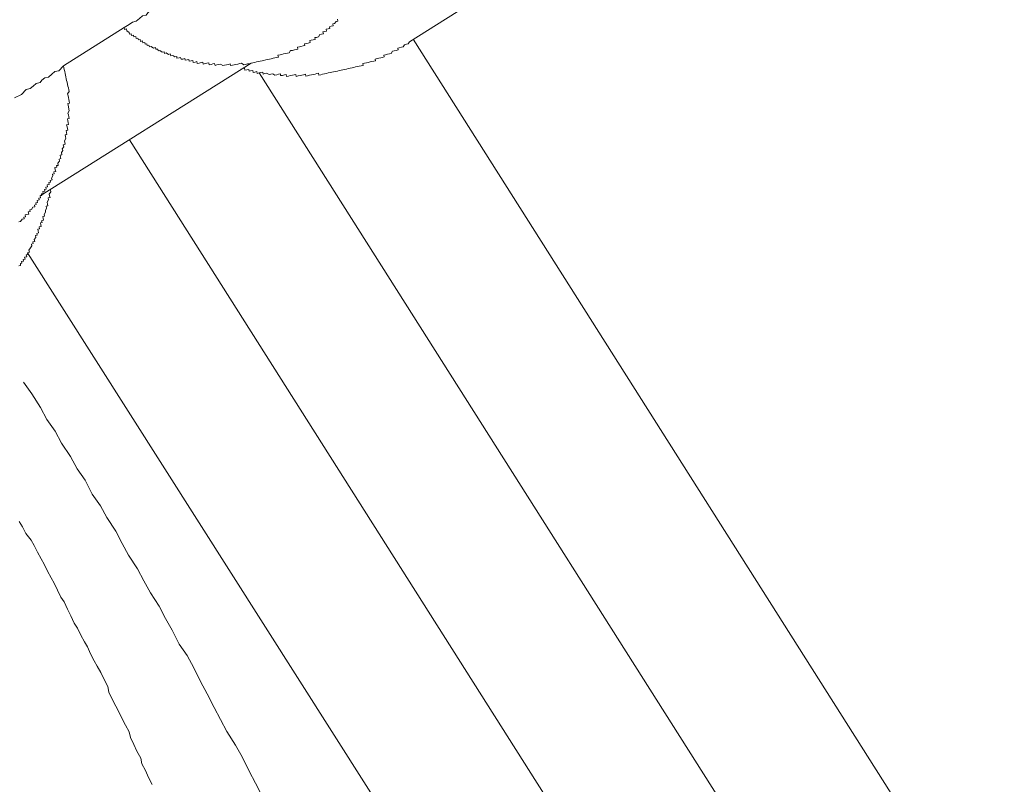
# Model space of a CAD drawing. Units: inches. Extents: x -488 to 929, y -746 to 261.
# Drawn here: x -7 to 16, y -253 to -235 of the extents above; entities that cross this region are included whole.
import ezdxf

# ---------------------------------------------------------------- set-up
doc = ezdxf.new("R2010")
doc.units = ezdxf.units.IN
doc.header["$MEASUREMENT"] = 0
doc.layers.add('图层 1', color=7, linetype='Continuous')

msp = doc.modelspace()

# ---------------------------------------------------------------- linework, layer by layer
at = {"layer": '图层 1', "color": 7, "lineweight": 9}
for points in [[(2.457, -235.46), (7.19, -232.475)], [(-4.103, -235.131), (-3.987, -235.064), (-3.909, -235.006), (-3.824, -234.987), (-3.749, -234.923), (-3.68, -234.865), (-3.594, -234.846), (-3.555, -234.796), (-3.486, -234.735), (-3.398, -234.716), (-3.328, -234.652), (-3.245, -234.594), (-3.126, -234.525), (-2.971, -234.442)], [(-1.187, -235.952), (-1.146, -235.944), (-1.096, -235.933), (-1.057, -235.922), (-1.013, -235.914), (-0.974, -235.905), (-0.93, -235.897), (-0.897, -235.889), (-0.847, -235.878), (-0.805, -235.867), (-0.764, -235.861), (-0.725, -235.85), (-0.678, -235.839), (-0.636, -235.831), (-0.595, -235.822), (-0.553, -235.814), (-0.567, -235.767), (-0.52, -235.759), (-0.482, -235.748), (-0.437, -235.739), (-0.396, -235.731), (-0.349, -235.72), (-0.31, -235.712), (-0.277, -235.662), (-0.233, -235.656), (-0.188, -235.645), (-0.15, -235.637), (-0.108, -235.626), (-0.119, -235.584), (-0.075, -235.576), (-0.039, -235.568), (0.011, -235.554), (0.052, -235.548), (0.041, -235.507), (0.086, -235.496), (0.127, -235.488), (0.171, -235.476), (0.163, -235.432), (0.199, -235.424), (0.241, -235.416), (0.285, -235.405), (0.277, -235.363), (0.315, -235.358), (0.362, -235.346), (0.393, -235.294), (0.434, -235.288), (0.478, -235.277), (0.467, -235.23), (0.503, -235.225), (0.55, -235.214), (0.542, -235.172), (0.586, -235.161), (0.625, -235.156), (0.617, -235.114), (0.658, -235.103), (0.703, -235.097), (0.694, -235.048), (0.733, -235.039), (0.769, -234.99), (0.808, -234.984), (0.797, -234.94)], [(-5.497, -236.013), (-4.103, -235.131)], [(-4.103, -235.131), (-4.092, -235.175), (-4.05, -235.164), (-4.039, -235.211), (-3.99, -235.244), (-3.979, -235.288), (-3.937, -235.28), (-3.932, -235.319), (-3.887, -235.308), (-3.879, -235.349), (-3.837, -235.341), (-3.826, -235.382), (-3.785, -235.374), (-3.774, -235.413), (-3.732, -235.405), (-3.724, -235.452), (-3.683, -235.441), (-3.671, -235.482), (-3.63, -235.474), (-3.619, -235.512), (-3.58, -235.504), (-3.572, -235.543), (-3.533, -235.537), (-3.522, -235.579), (-3.478, -235.568), (-3.425, -235.604), (-3.378, -235.593), (-3.373, -235.631), (-3.331, -235.626), (-3.32, -235.667), (-3.284, -235.659), (-3.229, -235.698), (-3.182, -235.687), (-3.176, -235.728), (-3.137, -235.717), (-3.085, -235.748), (-3.041, -235.739), (-3.03, -235.784), (-2.985, -235.773), (-2.938, -235.806), (-2.894, -235.795), (-2.888, -235.833), (-2.841, -235.825), (-2.805, -235.817), (-2.794, -235.861), (-2.753, -235.856), (-2.711, -235.844), (-2.7, -235.883), (-2.656, -235.878), (-2.617, -235.867), (-2.606, -235.908), (-2.562, -235.897), (-2.523, -235.889), (-2.515, -235.933), (-2.468, -235.925), (-2.435, -235.916), (-2.424, -235.958), (-2.377, -235.947), (-2.335, -235.939), (-2.296, -235.93), (-2.285, -235.972), (-2.244, -235.961), (-2.202, -235.952), (-2.158, -235.941), (-2.147, -235.988), (-2.106, -235.98), (-2.061, -235.969), (-2.023, -235.958), (-2.011, -236.002), (-1.97, -235.991), (-1.928, -235.98), (-1.887, -235.974), (-1.832, -236.005), (-1.793, -235.999), (-1.751, -235.988), (-1.707, -235.98), (-1.666, -235.969), (-1.657, -236.008), (-1.616, -235.999), (-1.574, -235.988), (-1.533, -235.983), (-1.489, -235.972), (-1.444, -235.958), (-1.406, -235.952), (-1.353, -235.988), (-1.312, -235.98), (-1.267, -235.969), (-1.231, -235.963), (-1.187, -235.952)], [(-1.417, -236.085), (-1.378, -236.077), (-1.336, -236.069), (-1.325, -236.113), (-1.284, -236.105), (-1.237, -236.096), (-1.231, -236.138), (-1.195, -236.129), (-1.146, -236.121), (-1.14, -236.163), (-1.098, -236.154), (-1.054, -236.143), (-1.043, -236.185), (-1.002, -236.176), (-0.96, -236.165), (-0.919, -236.157), (-0.908, -236.201), (-0.866, -236.19), (-0.83, -236.182), (-0.772, -236.212), (-0.731, -236.204), (-0.689, -236.193), (-0.639, -236.226), (-0.595, -236.215), (-0.553, -236.207), (-0.512, -236.199), (-0.506, -236.237), (-0.462, -236.232), (-0.418, -236.218), (-0.376, -236.212), (-0.368, -236.257), (-0.327, -236.248), (-0.288, -236.237), (-0.235, -236.229), (-0.199, -236.218), (-0.155, -236.21), (-0.147, -236.254), (-0.105, -236.243), (-0.058, -236.235), (-0.019, -236.223), (0.022, -236.218), (0.064, -236.207), (0.072, -236.248), (0.111, -236.24), (0.158, -236.229), (0.202, -236.221), (0.243, -236.21), (0.285, -236.201), (0.329, -236.19), (0.365, -236.182), (0.373, -236.223), (0.418, -236.215), (0.459, -236.204), (0.501, -236.196), (0.545, -236.185), (0.586, -236.176), (0.631, -236.168), (0.669, -236.157), (0.711, -236.152), (0.755, -236.14), (0.799, -236.132), (0.838, -236.121), (0.882, -236.113), (0.924, -236.102), (0.965, -236.093), (1.007, -236.085), (1.046, -236.074), (1.095, -236.066), (1.134, -236.057), (1.176, -236.049), (1.217, -236.038), (1.261, -236.027), (1.3, -236.022), (1.344, -236.01), (1.389, -236.002), (1.38, -235.961), (1.422, -235.95), (1.463, -235.944), (1.502, -235.933), (1.549, -235.922), (1.585, -235.916), (1.632, -235.905), (1.671, -235.897), (1.665, -235.856), (1.71, -235.844), (1.748, -235.836), (1.793, -235.828), (1.831, -235.817), (1.873, -235.808), (1.865, -235.767), (1.906, -235.756), (1.948, -235.745), (1.995, -235.737), (2.033, -235.728), (2.067, -235.673), (2.105, -235.665), (2.152, -235.656), (2.194, -235.645), (2.183, -235.607), (2.219, -235.595), (2.269, -235.587), (2.31, -235.576), (2.343, -235.529), (2.382, -235.518), (2.426, -235.507), (2.457, -235.46)], [(16.121, -256.827), (2.537, -235.399)], [(-6.034, -239.001), (-1.187, -235.952)], [(-5.497, -236.013), (-5.605, -236.124), (-5.691, -236.146), (-5.763, -236.207), (-5.843, -236.273), (-5.921, -236.29), (-5.995, -236.345), (-6.034, -236.398), (-6.12, -236.417), (-6.195, -236.478), (-6.264, -236.536), (-6.352, -236.555), (-6.46, -236.672), (-6.621, -236.746)], [(-6.034, -239.001), (-5.99, -238.99), (-5.998, -238.951), (-5.959, -238.943), (-5.971, -238.899), (-5.926, -238.891), (-5.935, -238.852), (-5.893, -238.843), (-5.904, -238.799), (-5.863, -238.788), (-5.868, -238.747), (-5.824, -238.738), (-5.835, -238.691), (-5.793, -238.686), (-5.802, -238.644), (-5.757, -238.633), (-5.771, -238.589), (-5.741, -238.536), (-5.749, -238.5), (-5.708, -238.492), (-5.716, -238.448), (-5.675, -238.437), (-5.683, -238.401), (-5.694, -238.351), (-5.647, -238.34), (-5.658, -238.304), (-5.616, -238.298), (-5.625, -238.251), (-5.589, -238.202), (-5.597, -238.155), (-5.558, -238.144), (-5.567, -238.108), (-5.575, -238.063), (-5.533, -238.055), (-5.544, -238.005), (-5.514, -237.958), (-5.522, -237.922), (-5.489, -237.87), (-5.503, -237.825), (-5.456, -237.814), (-5.464, -237.773), (-5.473, -237.734), (-5.439, -237.679), (-5.45, -237.637), (-5.456, -237.596), (-5.417, -237.59), (-5.428, -237.543), (-5.434, -237.499), (-5.395, -237.493), (-5.406, -237.452), (-5.412, -237.413), (-5.423, -237.366), (-5.378, -237.358), (-5.387, -237.314), (-5.395, -237.272), (-5.406, -237.231), (-5.362, -237.222), (-5.373, -237.181), (-5.384, -237.139), (-5.392, -237.098), (-5.362, -237.045), (-5.37, -237.004), (-5.381, -236.957), (-5.39, -236.915), (-5.398, -236.879), (-5.354, -236.868), (-5.365, -236.824), (-5.373, -236.785), (-5.381, -236.741), (-5.39, -236.702), (-5.403, -236.655), (-5.367, -236.605), (-5.376, -236.564), (-5.384, -236.52), (-5.395, -236.478), (-5.403, -236.439), (-5.414, -236.389), (-5.423, -236.351), (-5.431, -236.309), (-5.442, -236.268), (-5.45, -236.226), (-5.459, -236.19), (-5.467, -236.14), (-5.478, -236.099), (-5.486, -236.057), (-5.497, -236.013)], [(-1.002, -236.176), (13.255, -258.65)], [(-3.979, -237.712), (10.488, -260.534)], [(-6.518, -240.609), (-6.48, -240.6), (-6.485, -240.556), (-6.449, -240.548), (-6.457, -240.509), (-6.413, -240.501), (-6.419, -240.462), (-6.377, -240.454), (-6.388, -240.407), (-6.341, -240.396), (-6.352, -240.351), (-6.316, -240.343), (-6.322, -240.307), (-6.278, -240.296), (-6.289, -240.246), (-6.253, -240.196), (-6.222, -240.149), (-6.231, -240.108), (-6.189, -240.097), (-6.2, -240.058), (-6.156, -240.047), (-6.167, -240), (-6.134, -239.953), (-6.142, -239.909), (-6.101, -239.9), (-6.109, -239.862), (-6.067, -239.851), (-6.076, -239.806), (-6.087, -239.765), (-6.045, -239.756), (-6.054, -239.712), (-6.006, -239.704), (-6.018, -239.665), (-6.026, -239.621), (-5.987, -239.613), (-5.998, -239.571), (-5.954, -239.56), (-5.959, -239.519), (-5.971, -239.474), (-5.935, -239.466), (-5.94, -239.424), (-5.907, -239.375), (-5.912, -239.333), (-5.888, -239.278), (-5.893, -239.239), (-5.852, -239.228), (-5.863, -239.187), (-5.871, -239.142), (-5.84, -239.092), (-5.849, -239.048), (-5.805, -239.04), (-5.816, -239.001), (-5.824, -238.957), (-5.788, -238.904), (-5.796, -238.86)], [(-6.518, -239.596), (-6.482, -239.588), (-6.446, -239.535), (-6.399, -239.527), (-6.41, -239.488), (-6.369, -239.477), (-6.377, -239.433), (-6.338, -239.424), (-6.294, -239.416), (-6.305, -239.369), (-6.264, -239.361), (-6.269, -239.322), (-6.231, -239.311), (-6.197, -239.261), (-6.156, -239.25), (-6.164, -239.209), (-6.12, -239.2), (-6.131, -239.156), (-6.089, -239.151), (-6.101, -239.104), (-6.056, -239.092), (-6.065, -239.054), (-6.023, -239.048), (-6.034, -239.001)], [(-6.322, -240.307), (7.716, -262.382)], [(-6.413, -243.281), (-6.225, -243.55), (-6.026, -243.857), (-5.876, -244.136), (-5.683, -244.402), (-5.542, -244.676), (-5.334, -244.988), (-5.185, -245.268), (-4.994, -245.53), (-4.836, -245.854), (-4.645, -246.117), (-4.499, -246.391), (-4.294, -246.703), (-4.147, -246.983), (-4.001, -247.254), (-3.796, -247.567), (-3.649, -247.841), (-3.5, -248.114), (-3.298, -248.422), (-3.151, -248.704), (-3.002, -248.978), (-2.841, -249.299), (-2.651, -249.561), (-2.504, -249.841), (-2.346, -250.153), (-2.197, -250.436), (-2.036, -250.751), (-1.887, -251.025), (-1.74, -251.304), (-1.541, -251.617), (-1.389, -251.888), (-1.229, -252.212), (-1.082, -252.491), (-0.924, -252.804)], [(-6.51, -246.479), (-6.438, -246.598), (-6.358, -246.756), (-6.239, -246.905), (-6.167, -247.027), (-6.089, -247.182), (-6.009, -247.34), (-5.94, -247.462), (-5.863, -247.619), (-5.78, -247.777), (-5.708, -247.899), (-5.633, -248.056), (-5.556, -248.214), (-5.481, -248.328), (-5.406, -248.491), (-5.326, -248.648), (-5.248, -248.812), (-5.171, -248.928), (-5.099, -249.088), (-5.016, -249.24), (-4.947, -249.362), (-4.872, -249.52), (-4.792, -249.68), (-4.72, -249.799), (-4.64, -249.949), (-4.562, -250.112), (-4.479, -250.272), (-4.452, -250.402), (-4.374, -250.56), (-4.294, -250.721), (-4.228, -250.834), (-4.153, -250.995), (-4.067, -251.155), (-3.99, -251.313), (-3.959, -251.44), (-3.879, -251.6), (-3.807, -251.755), (-3.721, -251.916), (-3.696, -252.043), (-3.613, -252.201), (-3.539, -252.361), (-3.458, -252.524)]]:
    msp.add_lwpolyline(points, dxfattribs=at)

doc.saveas('drawing.dxf')
